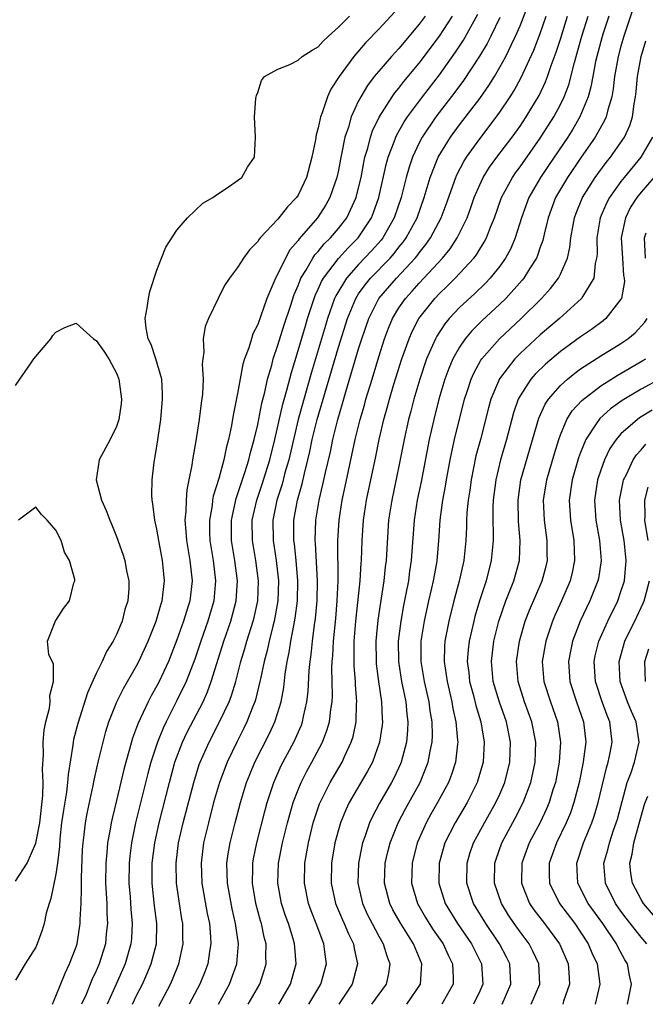
# Model space of a CAD drawing. Units: inches. Extents: x 2589000 to 2592000, y 1506000 to 1509000.
# Drawn here: x 2590069 to 2590131, y 1506847 to 1506945 of the extents above; entities that cross this region are included whole.
import ezdxf

# ---------------------------------------------------------------- set-up
doc = ezdxf.new("R2010")
doc.units = ezdxf.units.IN
doc.header["$MEASUREMENT"] = 0
doc.layers.add('LD25891506_2ft', color=120, linetype='Continuous')

msp = doc.modelspace()

# ---------------------------------------------------------------- linework, layer by layer
at = {"layer": 'LD25891506_2ft'}
for points, elevation in [([(2590089.119, 1506847), (2590090.21, 1506849), (2590090.929, 1506851), (2590091.08, 1506853), (2590090.795, 1506855), (2590090.454, 1506856.454), (2590089.991, 1506859), (2590089.986, 1506859.986), (2590089.95, 1506861), (2590090.075, 1506861.925), (2590090.26, 1506863), (2590090.757, 1506865), (2590091.289, 1506867), (2590091.902, 1506869), (2590092.211, 1506869.789), (2590092.721, 1506871), (2590094.154, 1506873.846), (2590094.697, 1506875), (2590095, 1506875.932), (2590095.324, 1506877), (2590095.583, 1506878.416), (2590095.724, 1506879.725), (2590095.926, 1506881), (2590096.12, 1506881.88), (2590096.289, 1506883), (2590096.576, 1506884.576), (2590096.723, 1506885.277), (2590096.947, 1506887), (2590096.991, 1506889), (2590096.802, 1506891), (2590096.629, 1506892.629), (2590096.571, 1506893), (2590096.586, 1506895), (2590096.948, 1506897), (2590097.396, 1506898.604), (2590097.624, 1506899.624), (2590097.98, 1506901), (2590098.175, 1506901.825), (2590098.412, 1506903), (2590098.888, 1506905), (2590101, 1506912.172), (2590101.892, 1506915), (2590102.713, 1506917), (2590103, 1506917.444), (2590103.649, 1506918.351), (2590104.182, 1506919), (2590106.125, 1506921), (2590106.536, 1506921.464), (2590107, 1506922.065), (2590107.424, 1506922.577), (2590107.725, 1506923), (2590108.793, 1506925), (2590109.505, 1506927), (2590110.103, 1506929), (2590110.899, 1506931), (2590112.117, 1506933), (2590113, 1506934.21), (2590115, 1506936.829), (2590115.901, 1506938.099), (2590116.46, 1506939), (2590117, 1506939.916), (2590117.591, 1506941), (2590118.12, 1506942.12), (2590118.557, 1506943), (2590119, 1506944.039), (2590119.838, 1506946.162)], 8896), ([(2590072.648, 1506847), (2590073, 1506847.798), (2590073.904, 1506850.096), (2590074.357, 1506851), (2590075, 1506852.712), (2590075.092, 1506853), (2590075.419, 1506855), (2590075.413, 1506855.414), (2590075.503, 1506857), (2590075.553, 1506858.447), (2590075.529, 1506859), (2590075.532, 1506859.532), (2590075.647, 1506862.353), (2590075.697, 1506863), (2590075.813, 1506863.813), (2590075.936, 1506865), (2590076.095, 1506865.905), (2590076.69, 1506868.69), (2590076.787, 1506869.213), (2590077.195, 1506871), (2590077.675, 1506873), (2590077.952, 1506874.048), (2590078.254, 1506875), (2590079.04, 1506877), (2590079.687, 1506878.313), (2590081, 1506880.565), (2590081.231, 1506881), (2590082.149, 1506883), (2590082.943, 1506885), (2590083.395, 1506886.604), (2590083.529, 1506887), (2590083.777, 1506889), (2590083.646, 1506890.354), (2590083.577, 1506891), (2590083.184, 1506893), (2590083, 1506894.123), (2590082.805, 1506895), (2590082.621, 1506896.621), (2590082.537, 1506897), (2590082.515, 1506897.486), (2590082.527, 1506899), (2590082.742, 1506900.742), (2590083, 1506902.307), (2590083.383, 1506905), (2590083.578, 1506907), (2590083.573, 1506907.573), (2590083.486, 1506909), (2590082.916, 1506911), (2590082.434, 1506912.434), (2590082.155, 1506913), (2590081.939, 1506914.061), (2590081.846, 1506915), (2590082.053, 1506916.053), (2590082.164, 1506917), (2590082.321, 1506917.679), (2590083, 1506919.811), (2590083.453, 1506921), (2590083.91, 1506922.09), (2590085, 1506923.763), (2590086.047, 1506925), (2590087.574, 1506926.426), (2590088.566, 1506927), (2590089, 1506927.332), (2590089.959, 1506927.959), (2590091, 1506928.685), (2590091.426, 1506929), (2590091.988, 1506930.012), (2590092.695, 1506931), (2590092.793, 1506933), (2590092.69, 1506935), (2590092.829, 1506936.829), (2590092.846, 1506937), (2590092.879, 1506937.121), (2590093, 1506937.427), (2590093.382, 1506938.618), (2590093.676, 1506939), (2590095, 1506939.715), (2590096.195, 1506940.195), (2590097, 1506940.637), (2590097.417, 1506941), (2590098.392, 1506941.608), (2590099, 1506941.953), (2590099.495, 1506942.505), (2590100.013, 1506943), (2590101, 1506943.899), (2590102.082, 1506945)], 8908), ([(2590106.593, 1506945.407), (2590105, 1506943.693), (2590103.665, 1506942.335), (2590102.51, 1506941), (2590101.062, 1506939), (2590100.245, 1506937.755), (2590099.911, 1506937), (2590099.387, 1506935.387), (2590099.23, 1506935), (2590099.176, 1506934.825), (2590099, 1506933.927), (2590098.792, 1506933.208), (2590098.724, 1506932.724), (2590098.371, 1506931), (2590097.843, 1506929), (2590097, 1506927.247), (2590096.84, 1506927), (2590095.937, 1506926.063), (2590095, 1506924.861), (2590093.247, 1506923), (2590093.131, 1506922.868), (2590093, 1506922.632), (2590092.175, 1506921.826), (2590091.587, 1506921), (2590091, 1506920.055), (2590090.195, 1506919), (2590089.72, 1506918.28), (2590089.076, 1506917), (2590088.122, 1506915), (2590087.804, 1506914.196), (2590087.593, 1506913), (2590087.662, 1506911.662), (2590087.564, 1506911), (2590087.51, 1506910.49), (2590087.595, 1506909), (2590087.516, 1506907.516), (2590087.387, 1506906.613), (2590087.189, 1506905), (2590086.862, 1506902.862), (2590086.534, 1506901), (2590086.47, 1506900.47), (2590086.189, 1506899), (2590085.978, 1506898.021), (2590085.904, 1506897), (2590085.887, 1506895.887), (2590085.786, 1506895), (2590085.89, 1506893.89), (2590085.931, 1506893), (2590086.279, 1506891), (2590086.497, 1506889), (2590086.262, 1506887), (2590085.651, 1506885), (2590085, 1506883.127), (2590084.149, 1506881), (2590083.217, 1506879), (2590083, 1506878.576), (2590082.427, 1506877.573), (2590082.13, 1506877), (2590081.138, 1506874.862), (2590081, 1506874.448), (2590080.599, 1506873.401), (2590080.305, 1506872.305), (2590079.92, 1506871), (2590079.725, 1506870.276), (2590079, 1506867.219), (2590078.56, 1506865.44), (2590078.472, 1506865), (2590078.38, 1506864.38), (2590078.122, 1506863), (2590078.049, 1506862.049), (2590077.935, 1506861), (2590077.922, 1506859), (2590077.996, 1506858.004), (2590078.039, 1506857), (2590078.05, 1506856.05), (2590078.118, 1506855), (2590077.995, 1506853.995), (2590077.902, 1506853), (2590077.287, 1506851), (2590077, 1506850.328), (2590076.577, 1506849.423), (2590075.988, 1506847.988), (2590075.549, 1506847)], 8906), ([(2590109.582, 1506945), (2590109, 1506944.204), (2590107, 1506941.793), (2590106.265, 1506941), (2590105, 1506939.54), (2590104.555, 1506939), (2590103.875, 1506938.125), (2590103.206, 1506937), (2590103, 1506936.594), (2590102.266, 1506935), (2590101.985, 1506933.985), (2590101.648, 1506933), (2590101.316, 1506931.316), (2590101.198, 1506930.802), (2590101, 1506929.712), (2590100.849, 1506929), (2590100.16, 1506927), (2590099.735, 1506926.265), (2590098.917, 1506925), (2590097.099, 1506922.901), (2590097, 1506922.747), (2590096.186, 1506921.814), (2590095.747, 1506921), (2590095, 1506919.449), (2590094.747, 1506919), (2590094.593, 1506918.593), (2590093.891, 1506917), (2590093, 1506914.406), (2590092.528, 1506913.472), (2590092.369, 1506913), (2590092.112, 1506912.112), (2590091.694, 1506911), (2590091.525, 1506910.475), (2590091, 1506907.577), (2590090.568, 1506905.432), (2590090.407, 1506904.407), (2590090.109, 1506903), (2590089.859, 1506902.141), (2590089.636, 1506901), (2590089.141, 1506899.142), (2590088.6, 1506897.4), (2590088.534, 1506897), (2590088.476, 1506896.476), (2590088.207, 1506895), (2590088.224, 1506893.776), (2590088.256, 1506893), (2590088.587, 1506891), (2590088.829, 1506889), (2590088.645, 1506887), (2590088.055, 1506885), (2590087.352, 1506883), (2590086.764, 1506881.236), (2590085.905, 1506879), (2590085, 1506877.109), (2590083.912, 1506875), (2590083.614, 1506874.386), (2590083.056, 1506873), (2590082.404, 1506871), (2590082.106, 1506869.894), (2590080.888, 1506865), (2590080.482, 1506863), (2590080.321, 1506861.679), (2590080.249, 1506861), (2590080.229, 1506859), (2590080.349, 1506857.651), (2590080.432, 1506856.432), (2590080.567, 1506855), (2590080.488, 1506853.512), (2590080.442, 1506853), (2590079.871, 1506851), (2590078.98, 1506848.981), (2590078.079, 1506847)], 8904), ([(2590080.585, 1506847), (2590081, 1506847.875), (2590081.568, 1506849), (2590082.021, 1506849.979), (2590082.454, 1506851), (2590082.954, 1506853), (2590082.993, 1506855), (2590082.777, 1506856.777), (2590082.547, 1506859), (2590082.553, 1506861), (2590082.796, 1506863), (2590083.23, 1506865), (2590084.251, 1506869), (2590084.8, 1506871), (2590085.557, 1506873), (2590086.021, 1506873.979), (2590087.578, 1506877), (2590088.021, 1506877.979), (2590088.401, 1506879), (2590089.642, 1506883), (2590090.333, 1506885), (2590090.871, 1506887), (2590091.006, 1506889), (2590090.741, 1506891), (2590090.406, 1506893), (2590090.391, 1506895), (2590090.852, 1506897.148), (2590091, 1506897.543), (2590091.349, 1506898.651), (2590091.728, 1506899.728), (2590092.124, 1506901), (2590092.285, 1506901.715), (2590092.661, 1506903), (2590093, 1506904.479), (2590093.398, 1506906.602), (2590093.697, 1506907.697), (2590093.976, 1506909), (2590094.383, 1506910.383), (2590094.537, 1506911), (2590095, 1506912.352), (2590095.612, 1506914.388), (2590096.233, 1506916.233), (2590096.605, 1506917.394), (2590097, 1506918.279), (2590097.194, 1506918.806), (2590097.286, 1506919), (2590097.767, 1506919.767), (2590098.468, 1506921), (2590098.676, 1506921.325), (2590099, 1506921.664), (2590099.592, 1506922.408), (2590100.2, 1506923), (2590101, 1506923.936), (2590101.819, 1506925), (2590102.758, 1506927), (2590103, 1506927.95), (2590103.24, 1506929), (2590103.514, 1506930.486), (2590103.63, 1506931), (2590103.911, 1506931.911), (2590104.186, 1506933), (2590104.387, 1506933.613), (2590105.035, 1506934.965), (2590106.327, 1506937), (2590106.602, 1506937.398), (2590107, 1506937.855), (2590107.492, 1506938.508), (2590109, 1506940.311), (2590111, 1506942.986), (2590112.317, 1506945)], 8902), ([(2590083.195, 1506846.805), (2590084.344, 1506849), (2590084.552, 1506849.448), (2590085.195, 1506851), (2590085.623, 1506853), (2590085.593, 1506853.593), (2590085.569, 1506855), (2590085.479, 1506855.48), (2590085.243, 1506857), (2590084.954, 1506859), (2590084.916, 1506861), (2590085.16, 1506863), (2590085.617, 1506865), (2590086.658, 1506869), (2590087.213, 1506870.787), (2590087.29, 1506871), (2590088.177, 1506873), (2590089.221, 1506875), (2590090.157, 1506877), (2590090.393, 1506877.607), (2590090.819, 1506879), (2590091.336, 1506881), (2590091.719, 1506882.282), (2590091.91, 1506883), (2590092.537, 1506885), (2590092.632, 1506885.368), (2590093.001, 1506887), (2590093.094, 1506889), (2590092.826, 1506891), (2590092.481, 1506893), (2590092.462, 1506895), (2590092.897, 1506897), (2590093.431, 1506898.568), (2590094.186, 1506901), (2590094.685, 1506903), (2590095.494, 1506906.506), (2590095.893, 1506907.893), (2590096.336, 1506909.664), (2590097, 1506911.831), (2590097.719, 1506914.281), (2590097.944, 1506915), (2590098.705, 1506917.294), (2590099, 1506917.909), (2590099.329, 1506918.671), (2590099.521, 1506919), (2590101, 1506920.954), (2590101.977, 1506922.023), (2590102.952, 1506923), (2590104.276, 1506925), (2590104.487, 1506925.513), (2590105.013, 1506927), (2590105.737, 1506930.263), (2590105.942, 1506931), (2590106.531, 1506932.531), (2590106.689, 1506933), (2590106.784, 1506933.217), (2590107.503, 1506934.497), (2590107.836, 1506935), (2590109.319, 1506937), (2590111, 1506939.166), (2590112.592, 1506941.408), (2590113.384, 1506942.616), (2590114.823, 1506945.178)], 8900), ([(2590117, 1506944.86), (2590116.1, 1506943), (2590115.73, 1506942.27), (2590114.984, 1506941.016), (2590113.401, 1506938.599), (2590112.549, 1506937.451), (2590110.66, 1506935), (2590109.309, 1506933), (2590109, 1506932.411), (2590108.34, 1506931), (2590107.997, 1506930.003), (2590107.718, 1506929), (2590107.21, 1506927), (2590106.532, 1506925), (2590105.395, 1506923), (2590105.223, 1506922.777), (2590104.285, 1506921.714), (2590103, 1506920.366), (2590101.784, 1506919), (2590100.738, 1506917.262), (2590100.625, 1506917), (2590099.92, 1506915), (2590099.705, 1506914.295), (2590098.319, 1506909.681), (2590097, 1506905), (2590096.075, 1506901), (2590095.699, 1506899.699), (2590095.415, 1506898.585), (2590094.905, 1506897), (2590094.504, 1506895), (2590094.522, 1506893), (2590094.834, 1506891), (2590095.075, 1506889), (2590095.005, 1506887), (2590094.637, 1506885), (2590094.493, 1506884.493), (2590094.124, 1506883), (2590093.928, 1506882.072), (2590093.637, 1506881), (2590093.271, 1506879.271), (2590093.225, 1506879), (2590092.792, 1506877.208), (2590092.724, 1506877), (2590092.522, 1506876.522), (2590091.937, 1506875), (2590091.632, 1506874.368), (2590090.924, 1506873), (2590089.961, 1506871), (2590089.208, 1506869), (2590088.634, 1506867), (2590088.108, 1506865), (2590087.643, 1506863), (2590087.388, 1506861), (2590087.466, 1506859), (2590088.001, 1506856.001), (2590088.212, 1506855), (2590088.328, 1506853.672), (2590088.362, 1506853), (2590088.225, 1506852.225), (2590088.056, 1506851), (2590087.769, 1506850.231), (2590087.268, 1506849), (2590086.206, 1506847)], 8898), ([(2590092.066, 1506847), (2590093.2, 1506849), (2590093.654, 1506850.346), (2590093.846, 1506851), (2590093.814, 1506851.814), (2590093.832, 1506853), (2590093.65, 1506853.65), (2590093.369, 1506855), (2590093.281, 1506855.281), (2590092.82, 1506857), (2590092.482, 1506859), (2590092.517, 1506860.518), (2590092.515, 1506861), (2590092.584, 1506861.416), (2590092.902, 1506863), (2590093.738, 1506866.262), (2590093.94, 1506867), (2590094.593, 1506869), (2590095.335, 1506870.665), (2590096.572, 1506873), (2590097.323, 1506874.677), (2590097.439, 1506875), (2590097.538, 1506875.538), (2590097.881, 1506877), (2590097.994, 1506878.006), (2590098.099, 1506880.099), (2590098.189, 1506881), (2590098.299, 1506881.701), (2590098.423, 1506883), (2590098.632, 1506884.632), (2590098.732, 1506885.269), (2590098.895, 1506887), (2590098.933, 1506889), (2590098.722, 1506892.723), (2590098.691, 1506893), (2590098.761, 1506895), (2590099.096, 1506897), (2590099.469, 1506898.531), (2590099.721, 1506899.721), (2590100.203, 1506901.797), (2590100.446, 1506903), (2590100.929, 1506905), (2590101.41, 1506906.59), (2590101.737, 1506907.737), (2590103, 1506911.995), (2590103.317, 1506913), (2590104, 1506915), (2590105, 1506916.982), (2590106.738, 1506919), (2590108.614, 1506921), (2590108.789, 1506921.211), (2590109, 1506921.509), (2590109.671, 1506922.329), (2590110.133, 1506923), (2590111.183, 1506925), (2590111.682, 1506926.318), (2590112.627, 1506929), (2590112.737, 1506929.263), (2590113.421, 1506930.579), (2590113.687, 1506931), (2590115, 1506932.831), (2590115.951, 1506934.048), (2590117, 1506935.48), (2590118.018, 1506937), (2590118.4, 1506937.6), (2590119.113, 1506938.887), (2590120.379, 1506941.62), (2590121, 1506943.26), (2590121.585, 1506945)], 8894), ([(2590095.094, 1506847), (2590096.242, 1506849), (2590096.812, 1506851), (2590096.67, 1506852.67), (2590096.658, 1506853), (2590096.521, 1506853.479), (2590096.041, 1506855), (2590095.766, 1506855.766), (2590095.373, 1506857), (2590095.003, 1506859), (2590095.067, 1506861), (2590095.46, 1506863), (2590095.956, 1506865), (2590096.174, 1506865.826), (2590096.516, 1506867), (2590097, 1506868.274), (2590097.303, 1506869), (2590097.878, 1506870.122), (2590098.371, 1506871), (2590099.419, 1506873), (2590099.858, 1506874.142), (2590100.101, 1506875), (2590100.237, 1506876.236), (2590100.366, 1506877), (2590100.398, 1506877.602), (2590100.358, 1506880.358), (2590100.387, 1506881), (2590100.442, 1506881.559), (2590100.506, 1506883), (2590100.73, 1506885.27), (2590100.882, 1506887), (2590100.97, 1506889), (2590100.946, 1506893), (2590101.057, 1506895), (2590101.371, 1506897), (2590101.67, 1506898.33), (2590102.661, 1506903), (2590103.15, 1506905), (2590103.574, 1506906.427), (2590103.729, 1506907), (2590104.33, 1506909), (2590105, 1506911.203), (2590105.575, 1506913), (2590105.958, 1506914.042), (2590106.363, 1506915), (2590107, 1506916.051), (2590107.648, 1506917), (2590108.299, 1506917.701), (2590109, 1506918.501), (2590111.304, 1506921), (2590112.074, 1506921.927), (2590112.781, 1506923), (2590113.759, 1506925), (2590114.095, 1506925.905), (2590114.465, 1506927), (2590115, 1506928.26), (2590115.349, 1506929), (2590115.984, 1506930.016), (2590116.704, 1506931), (2590118.223, 1506933), (2590119, 1506934.091), (2590119.602, 1506935), (2590120.879, 1506937.121), (2590121.523, 1506938.477), (2590121.721, 1506939), (2590122.086, 1506940.086), (2590122.586, 1506941.414), (2590123, 1506942.715), (2590123.696, 1506945)], 8892), ([(2590098.066, 1506847), (2590099.247, 1506849), (2590099.809, 1506851), (2590099.701, 1506851.701), (2590099.554, 1506853), (2590098.796, 1506855), (2590098.285, 1506856.285), (2590098.033, 1506857), (2590097.623, 1506859), (2590097.667, 1506861), (2590098.021, 1506863), (2590098.507, 1506865), (2590098.618, 1506865.381), (2590099.125, 1506866.875), (2590099.177, 1506867), (2590100.191, 1506869), (2590101.357, 1506871), (2590101.632, 1506871.632), (2590102.272, 1506873), (2590102.443, 1506873.557), (2590102.744, 1506875), (2590102.803, 1506876.802), (2590102.823, 1506877), (2590102.679, 1506878.678), (2590102.675, 1506879), (2590102.551, 1506880.551), (2590102.544, 1506881), (2590102.565, 1506881.436), (2590102.574, 1506883), (2590102.737, 1506885), (2590103.155, 1506889), (2590103.261, 1506890.739), (2590103.289, 1506891), (2590103.36, 1506893), (2590103.485, 1506895), (2590103.78, 1506897), (2590104.695, 1506901.305), (2590105.028, 1506903), (2590105.502, 1506905), (2590105.838, 1506906.162), (2590106.053, 1506907), (2590106.498, 1506908.498), (2590107.291, 1506911), (2590108.001, 1506913), (2590108.3, 1506913.701), (2590108.976, 1506915), (2590110.552, 1506917), (2590111, 1506917.478), (2590111.782, 1506918.218), (2590112.558, 1506919), (2590114.409, 1506921), (2590114.668, 1506921.332), (2590115, 1506921.885), (2590115.442, 1506922.558), (2590115.67, 1506923), (2590116.074, 1506924.074), (2590116.457, 1506925), (2590117.165, 1506927), (2590118.243, 1506929), (2590118.551, 1506929.449), (2590119, 1506930.039), (2590121, 1506932.881), (2590122.342, 1506935), (2590123, 1506936.217), (2590123.381, 1506937), (2590123.822, 1506938.178), (2590124.386, 1506940.386), (2590125.13, 1506943), (2590125.74, 1506945)], 8890), ([(2590127.789, 1506945), (2590127.207, 1506943.207), (2590127, 1506942.486), (2590126.608, 1506941), (2590126.491, 1506940.491), (2590126.202, 1506939), (2590126.024, 1506937.976), (2590125.751, 1506937), (2590124.935, 1506935), (2590124.22, 1506933.78), (2590123.724, 1506933), (2590121.827, 1506930.173), (2590121.022, 1506929), (2590119.868, 1506927), (2590119.143, 1506925), (2590118.52, 1506923), (2590118.068, 1506921.932), (2590117.563, 1506921), (2590117, 1506920.21), (2590116.03, 1506919), (2590115.532, 1506918.468), (2590114.512, 1506917.489), (2590113, 1506916.102), (2590111.964, 1506915), (2590111.529, 1506914.471), (2590110.74, 1506913.26), (2590110.603, 1506913), (2590110.324, 1506912.324), (2590109.735, 1506911), (2590109.05, 1506909), (2590108.472, 1506907), (2590108.18, 1506905.82), (2590107.958, 1506905), (2590107.514, 1506903), (2590107, 1506900.378), (2590106.281, 1506897), (2590105.975, 1506895), (2590105.72, 1506891), (2590105.636, 1506890.364), (2590105.492, 1506889), (2590105.152, 1506886.848), (2590104.898, 1506885.102), (2590104.707, 1506883), (2590104.727, 1506881), (2590104.747, 1506880.747), (2590104.965, 1506879), (2590105.26, 1506877), (2590105.321, 1506875.321), (2590105.351, 1506875), (2590105.325, 1506874.675), (2590105.084, 1506873), (2590104.367, 1506871), (2590103.892, 1506870.108), (2590102.073, 1506867), (2590101.724, 1506866.276), (2590101.201, 1506865), (2590100.653, 1506863), (2590100.311, 1506861), (2590100.278, 1506859), (2590100.719, 1506857), (2590101.39, 1506855.39), (2590101.572, 1506855), (2590101.987, 1506853.987), (2590102.476, 1506853), (2590102.544, 1506852.544), (2590102.88, 1506851), (2590102.502, 1506849.498), (2590102.356, 1506849), (2590101.032, 1506847)], 8888), ([(2590130.22, 1506945.78), (2590129.283, 1506943), (2590129, 1506942.02), (2590128.727, 1506941), (2590128.371, 1506939), (2590128.23, 1506937.77), (2590128.083, 1506937), (2590127.685, 1506935.685), (2590127.534, 1506935), (2590127.375, 1506934.625), (2590126.454, 1506933), (2590125, 1506930.917), (2590123.698, 1506929), (2590122.515, 1506927), (2590121.775, 1506925), (2590121.378, 1506923.378), (2590121.247, 1506922.753), (2590121, 1506922.073), (2590120.737, 1506921.264), (2590120.615, 1506921), (2590119.918, 1506919.918), (2590119.357, 1506919), (2590119.198, 1506918.802), (2590117.583, 1506917), (2590117, 1506916.429), (2590115.214, 1506914.786), (2590114.21, 1506913.79), (2590113.557, 1506913), (2590113, 1506912.173), (2590112.346, 1506911), (2590111.94, 1506910.06), (2590111.55, 1506909), (2590110.959, 1506907), (2590110.461, 1506905), (2590110.005, 1506903), (2590109.201, 1506898.799), (2590108.813, 1506897), (2590108.493, 1506895), (2590108.217, 1506891), (2590108.052, 1506889.948), (2590107.928, 1506889), (2590107.69, 1506887.69), (2590107.455, 1506886.545), (2590107.178, 1506885), (2590106.929, 1506883), (2590106.95, 1506881), (2590107.262, 1506879), (2590107.663, 1506877), (2590107.771, 1506875.771), (2590107.872, 1506875), (2590107.841, 1506874.159), (2590107.745, 1506873), (2590107.223, 1506871), (2590107.158, 1506870.842), (2590106.513, 1506869.487), (2590106.258, 1506869), (2590105.057, 1506866.943), (2590104.365, 1506865.635), (2590104.069, 1506865), (2590103.601, 1506863.602), (2590103.382, 1506863), (2590103.309, 1506862.691), (2590102.983, 1506861), (2590102.933, 1506859), (2590103.389, 1506857), (2590103.888, 1506855.888), (2590104.337, 1506855), (2590105, 1506853.763), (2590105.446, 1506853), (2590105.791, 1506851.791), (2590106.095, 1506851), (2590105.952, 1506850.048), (2590105.717, 1506849), (2590104.287, 1506847)], 8886), ([(2590107.782, 1506847), (2590109.128, 1506849), (2590109.279, 1506851), (2590108.591, 1506852.591), (2590108.447, 1506853), (2590107.102, 1506855.102), (2590106.384, 1506856.384), (2590106.079, 1506857), (2590105.575, 1506859), (2590105.646, 1506861), (2590105.894, 1506862.106), (2590106.119, 1506863), (2590106.919, 1506865), (2590107.63, 1506866.37), (2590109.093, 1506869), (2590109.908, 1506871), (2590110.091, 1506872.091), (2590110.286, 1506873), (2590110.311, 1506873.689), (2590110.284, 1506875), (2590110.101, 1506876.101), (2590109.993, 1506877), (2590109.536, 1506879), (2590109.195, 1506881), (2590109.206, 1506883), (2590109.531, 1506885), (2590109.968, 1506887), (2590110.263, 1506888.263), (2590110.419, 1506889), (2590110.747, 1506890.747), (2590110.788, 1506891), (2590110.95, 1506892.95), (2590111.069, 1506895), (2590111.35, 1506897), (2590111.616, 1506898.384), (2590111.713, 1506899), (2590112.077, 1506901), (2590112.229, 1506901.771), (2590112.508, 1506903), (2590113.505, 1506907), (2590113.773, 1506907.773), (2590114.169, 1506909), (2590114.419, 1506909.581), (2590115.127, 1506910.873), (2590115.217, 1506911), (2590116.957, 1506913), (2590119.094, 1506915), (2590121.108, 1506917), (2590122.016, 1506917.984), (2590122.796, 1506919), (2590123, 1506919.402), (2590123.694, 1506921), (2590123.943, 1506922.057), (2590124.033, 1506923), (2590124.245, 1506924.245), (2590124.39, 1506925), (2590124.554, 1506925.446), (2590125.187, 1506927), (2590126.455, 1506929), (2590127.526, 1506930.474), (2590127.952, 1506931), (2590129.338, 1506933), (2590129.863, 1506934.137), (2590130.13, 1506935), (2590130.292, 1506936.292), (2590130.432, 1506937), (2590130.494, 1506937.506), (2590130.628, 1506939), (2590131, 1506941), (2590131.468, 1506942.532)], 8884), ([(2590132.12, 1506933), (2590130.978, 1506931), (2590129.325, 1506929), (2590129, 1506928.583), (2590127.877, 1506927), (2590127.568, 1506926.432), (2590126.953, 1506925), (2590126.619, 1506923), (2590126.626, 1506921.374), (2590126.589, 1506921), (2590126.446, 1506920.446), (2590126.298, 1506919), (2590125.209, 1506917.209), (2590125.1, 1506917), (2590122.899, 1506915), (2590121, 1506913.378), (2590119, 1506911.523), (2590118.479, 1506911), (2590116.971, 1506909.029), (2590116.113, 1506907), (2590115.868, 1506906.132), (2590115.065, 1506903), (2590114.631, 1506901.37), (2590114.148, 1506899), (2590114.016, 1506897.984), (2590113.859, 1506897), (2590113.728, 1506895.728), (2590113.687, 1506895), (2590113.677, 1506894.323), (2590113.621, 1506893), (2590113.43, 1506891), (2590112.961, 1506888.961), (2590112.436, 1506887), (2590111.942, 1506885), (2590111.549, 1506883), (2590111.509, 1506882.491), (2590111.462, 1506881), (2590111.68, 1506879.68), (2590111.766, 1506879), (2590112.243, 1506877), (2590112.345, 1506876.346), (2590112.644, 1506875), (2590112.813, 1506873.187), (2590112.818, 1506873), (2590112.783, 1506872.783), (2590112.604, 1506871), (2590112.214, 1506869.786), (2590111.908, 1506869), (2590110.83, 1506867), (2590110.158, 1506865.841), (2590109.694, 1506865), (2590109, 1506863.453), (2590108.806, 1506863), (2590108.296, 1506861), (2590108.245, 1506859), (2590108.819, 1506857), (2590109.62, 1506855.62), (2590109.999, 1506855), (2590110.392, 1506854.392), (2590111.364, 1506853), (2590111.869, 1506851.869), (2590112.317, 1506851), (2590112.37, 1506849.63), (2590112.361, 1506849), (2590111.238, 1506847)], 8882), ([(2590132.271, 1506929), (2590131, 1506927.527), (2590130.58, 1506927), (2590129.958, 1506926.042), (2590129.437, 1506925), (2590129.027, 1506923), (2590129.138, 1506921), (2590129.265, 1506919.265), (2590129.322, 1506919), (2590129.339, 1506918.661), (2590129.039, 1506917), (2590129, 1506916.928), (2590127.494, 1506915), (2590127.224, 1506914.775), (2590126.074, 1506913.926), (2590125, 1506913.19), (2590123, 1506911.738), (2590121.514, 1506910.486), (2590120.502, 1506909.498), (2590120.075, 1506909), (2590119, 1506907.328), (2590118.825, 1506907), (2590118.353, 1506905.647), (2590117.657, 1506903), (2590117.07, 1506901), (2590116.584, 1506899), (2590116.336, 1506897), (2590116.299, 1506896.299), (2590116.292, 1506895), (2590116.33, 1506893.67), (2590116.319, 1506893), (2590116.148, 1506891), (2590115.63, 1506889), (2590114.974, 1506887), (2590114.531, 1506885.469), (2590114.412, 1506885), (2590113.958, 1506883), (2590113.858, 1506882.142), (2590113.769, 1506881), (2590113.914, 1506879.915), (2590114.004, 1506879), (2590114.37, 1506877.63), (2590114.614, 1506876.614), (2590115.095, 1506875), (2590115.436, 1506873), (2590115.342, 1506871), (2590114.762, 1506869), (2590113.753, 1506867), (2590112.557, 1506865), (2590111.548, 1506863), (2590110.984, 1506861), (2590110.956, 1506859), (2590111.586, 1506857), (2590112.806, 1506855), (2590114.187, 1506853), (2590115.186, 1506851), (2590115.317, 1506849), (2590115, 1506848.288), (2590114.382, 1506847)], 8880), ([(2590131.415, 1506921), (2590131.315, 1506923), (2590131.483, 1506923.483)], 8878), ([(2590117.223, 1506847), (2590118.096, 1506849), (2590117.984, 1506851), (2590117.662, 1506851.662), (2590116.977, 1506853), (2590115.603, 1506855), (2590114.389, 1506857), (2590113.73, 1506859), (2590113.746, 1506861), (2590114.036, 1506861.964), (2590114.381, 1506863), (2590115.46, 1506865), (2590116.609, 1506867), (2590117, 1506867.849), (2590117.496, 1506869), (2590117.986, 1506871), (2590118.039, 1506873), (2590117.639, 1506875), (2590116.955, 1506876.955), (2590116.344, 1506879), (2590116.153, 1506881), (2590116.409, 1506883), (2590116.91, 1506885), (2590117.593, 1506887), (2590117.997, 1506887.998), (2590118.382, 1506889), (2590118.94, 1506891), (2590119.022, 1506893), (2590118.859, 1506894.859), (2590118.804, 1506897), (2590119.081, 1506899), (2590120.867, 1506905.133), (2590121.487, 1506906.513), (2590121.808, 1506907), (2590123, 1506908.372), (2590123.692, 1506909), (2590124.412, 1506909.588), (2590125, 1506910.006), (2590127, 1506911.296), (2590129, 1506912.538), (2590129.691, 1506913), (2590130.409, 1506913.591), (2590131.367, 1506914.633), (2590131.58, 1506915)], 8878), ([(2590069, 1506908.349), (2590069.431, 1506909), (2590070.493, 1506910.493), (2590070.823, 1506911), (2590071, 1506911.242), (2590072.493, 1506913), (2590072.68, 1506913.32), (2590073, 1506913.65), (2590073.897, 1506914.103), (2590075, 1506914.547), (2590076.73, 1506913), (2590077, 1506912.821), (2590077.765, 1506911.765), (2590078.234, 1506911), (2590078.511, 1506910.511), (2590079, 1506909.576), (2590079.252, 1506909), (2590079.512, 1506907), (2590079.464, 1506906.536), (2590079.225, 1506905), (2590079, 1506904.291), (2590078.375, 1506903), (2590077.275, 1506901), (2590076.985, 1506899), (2590077.508, 1506897), (2590077.978, 1506895.978), (2590078.332, 1506895), (2590078.543, 1506894.543), (2590079, 1506893.396), (2590079.622, 1506891.622), (2590079.818, 1506891), (2590080.004, 1506889.996), (2590080.224, 1506889), (2590080.216, 1506888.216), (2590080.114, 1506887), (2590079.839, 1506886.161), (2590079.551, 1506885), (2590079, 1506883.686), (2590078.659, 1506883), (2590078.022, 1506881.978), (2590077.588, 1506881), (2590077, 1506879.813), (2590076.122, 1506877.878), (2590075.158, 1506874.842), (2590074.758, 1506873.242), (2590074.712, 1506873), (2590074.686, 1506872.687), (2590074.204, 1506869.796), (2590074.16, 1506869), (2590074.042, 1506868.042), (2590073.745, 1506866.255), (2590073.571, 1506865), (2590073.404, 1506863.404), (2590073.35, 1506862.65), (2590073.165, 1506861), (2590073, 1506859.891), (2590072.513, 1506857.487), (2590072.321, 1506857), (2590072.05, 1506856.05), (2590071.821, 1506855), (2590071.636, 1506854.364), (2590071.149, 1506853), (2590071, 1506852.674), (2590069.945, 1506851), (2590069, 1506849.385)], 8910), ([(2590120.108, 1506847), (2590120.953, 1506849), (2590120.869, 1506851), (2590120.274, 1506852.274), (2590119.901, 1506853), (2590119, 1506854.197), (2590118.426, 1506855), (2590117.852, 1506855.852), (2590117.153, 1506857), (2590116.464, 1506859), (2590116.493, 1506861), (2590116.616, 1506861.385), (2590117.188, 1506863), (2590118.527, 1506865.473), (2590119.321, 1506867), (2590120.074, 1506869), (2590120.492, 1506871), (2590120.55, 1506873), (2590120.171, 1506875), (2590119.446, 1506877), (2590118.802, 1506879), (2590118.634, 1506881), (2590118.931, 1506883), (2590119.513, 1506885), (2590119.924, 1506886.076), (2590121.186, 1506889), (2590121.57, 1506890.431), (2590121.706, 1506891), (2590121.688, 1506891.687), (2590121.685, 1506893), (2590121.409, 1506895), (2590121.321, 1506897), (2590121.639, 1506899), (2590122.398, 1506901.602), (2590122.832, 1506903), (2590123, 1506903.467), (2590123.645, 1506905), (2590124.164, 1506905.836), (2590125.112, 1506906.888), (2590127, 1506908.329), (2590128.633, 1506909.367), (2590131.172, 1506910.828), (2590131.447, 1506911)], 8876), ([(2590132.95, 1506909.05), (2590131, 1506907.983), (2590129.133, 1506906.867), (2590127.964, 1506906.037), (2590126.909, 1506905.091), (2590126.831, 1506905), (2590126.557, 1506904.557), (2590125.511, 1506903), (2590125, 1506901.719), (2590124.806, 1506901.194), (2590124.176, 1506899), (2590123.879, 1506897), (2590124, 1506895), (2590124.326, 1506893), (2590124.409, 1506891), (2590124.171, 1506889.829), (2590123.969, 1506889), (2590123.109, 1506887), (2590122.449, 1506885.55), (2590122.219, 1506885), (2590121.551, 1506883), (2590121.198, 1506881), (2590121.351, 1506879), (2590122.003, 1506877), (2590122.709, 1506875), (2590123.002, 1506873), (2590122.872, 1506871), (2590122.498, 1506869), (2590122.253, 1506868.253), (2590121.882, 1506867), (2590121.627, 1506866.373), (2590120.98, 1506865.02), (2590119.913, 1506863), (2590119.174, 1506861), (2590119.136, 1506859.136), (2590119.136, 1506859), (2590119.944, 1506857), (2590120.371, 1506856.371), (2590121.417, 1506855), (2590122.9, 1506853), (2590122.933, 1506852.933), (2590123.763, 1506851), (2590123.845, 1506850.155), (2590123.913, 1506849), (2590123.318, 1506847.317), (2590123.223, 1506847)], 8874), ([(2590132.08, 1506905.92), (2590130.848, 1506905.151), (2590130.643, 1506905), (2590129, 1506903.555), (2590128.508, 1506903), (2590127.895, 1506902.105), (2590127.363, 1506901), (2590127, 1506899.975), (2590126.687, 1506899), (2590126.381, 1506897), (2590126.513, 1506895), (2590126.869, 1506893), (2590127.032, 1506891), (2590126.764, 1506889.236), (2590126.715, 1506889), (2590125.92, 1506887), (2590124.966, 1506885), (2590124.204, 1506883), (2590123.992, 1506882.008), (2590123.804, 1506881), (2590123.938, 1506879), (2590124.589, 1506877), (2590125.287, 1506875), (2590125.507, 1506873), (2590125.296, 1506871.296), (2590125.247, 1506871), (2590124.844, 1506869), (2590124.339, 1506867), (2590123.998, 1506866.001), (2590123.579, 1506865), (2590122.609, 1506863), (2590122.186, 1506861.814), (2590121.879, 1506861), (2590121.876, 1506859.876), (2590121.907, 1506859), (2590122.896, 1506857), (2590124.416, 1506855), (2590125, 1506854.152), (2590125.754, 1506853), (2590126.117, 1506852.117), (2590126.629, 1506851), (2590126.916, 1506849), (2590126.457, 1506847)], 8872), ([(2590129.647, 1506847), (2590130.05, 1506849), (2590129.859, 1506849.859), (2590129.636, 1506851), (2590129.395, 1506851.395), (2590128.699, 1506852.699), (2590128.563, 1506853), (2590127.19, 1506855), (2590125.755, 1506857), (2590124.735, 1506859), (2590124.617, 1506861), (2590125.278, 1506863), (2590126.114, 1506865), (2590126.344, 1506865.656), (2590126.735, 1506867), (2590127.551, 1506870.45), (2590127.726, 1506871), (2590127.921, 1506871.921), (2590128.116, 1506873), (2590127.899, 1506875), (2590127.635, 1506875.635), (2590127.144, 1506877), (2590126.461, 1506879), (2590126.34, 1506881), (2590126.45, 1506881.549), (2590126.814, 1506883), (2590127.692, 1506885), (2590128.676, 1506887), (2590129, 1506887.927), (2590129.345, 1506889), (2590129.526, 1506891), (2590129.303, 1506893), (2590128.942, 1506895), (2590128.849, 1506897), (2590129.2, 1506898.8), (2590129.254, 1506899), (2590129.531, 1506899.531), (2590130.216, 1506901), (2590130.524, 1506901.476), (2590131, 1506901.993), (2590131.466, 1506902.534)], 8870), ([(2590131.694, 1506893), (2590131.371, 1506895), (2590131.386, 1506895.386), (2590131.366, 1506897), (2590131.705, 1506898.295)], 8868), ([(2590069, 1506859.219), (2590070.157, 1506861), (2590071.023, 1506862.977), (2590071.393, 1506865), (2590071.718, 1506867.718), (2590071.752, 1506869), (2590071.673, 1506870.327), (2590071.771, 1506871.771), (2590071.728, 1506873), (2590071.829, 1506874.171), (2590072.004, 1506875), (2590072.365, 1506876.364), (2590072.443, 1506877), (2590072.393, 1506877.606), (2590072.767, 1506879), (2590072.774, 1506880.774), (2590072.638, 1506881), (2590072.302, 1506881.698), (2590072.154, 1506883), (2590072.941, 1506884.941), (2590072.939, 1506885), (2590072.964, 1506885.036), (2590073, 1506885.049), (2590073.743, 1506886.258), (2590074.331, 1506887), (2590074.792, 1506888.792), (2590074.873, 1506889), (2590074.87, 1506889.13), (2590074.355, 1506891), (2590073.847, 1506891.847), (2590073.512, 1506893), (2590073, 1506894.024), (2590072.142, 1506895), (2590071.568, 1506895.568), (2590071, 1506896.298), (2590069.277, 1506895)], 8912), ([(2590131.564, 1506853), (2590131, 1506853.668), (2590129.527, 1506855.527), (2590129, 1506856.229), (2590128.447, 1506857), (2590127.452, 1506859), (2590127.301, 1506861), (2590127.684, 1506862.316), (2590127.847, 1506863), (2590128.272, 1506864.272), (2590128.537, 1506865), (2590128.641, 1506865.359), (2590129.621, 1506869), (2590129.994, 1506869.994), (2590130.326, 1506871), (2590130.792, 1506873), (2590130.511, 1506875), (2590130.045, 1506876.045), (2590129.66, 1506877), (2590128.918, 1506879), (2590128.816, 1506881), (2590129.391, 1506883), (2590130.578, 1506885.422), (2590131.211, 1506886.789), (2590131.295, 1506887), (2590131.386, 1506887.386), (2590131.82, 1506889)], 8868), ([(2590131.441, 1506879), (2590131.364, 1506881), (2590131.766, 1506882.234)], 8866), ([(2590133, 1506854.911), (2590131.226, 1506857), (2590131, 1506857.379), (2590130.129, 1506859), (2590129.979, 1506859.979), (2590129.886, 1506861), (2590130.106, 1506861.894), (2590130.285, 1506863), (2590131.299, 1506866.701), (2590131.393, 1506867), (2590131.655, 1506867.655)], 8866)]:
    msp.add_lwpolyline(points, dxfattribs=dict(at, elevation=elevation))

doc.saveas('drawing.dxf')
